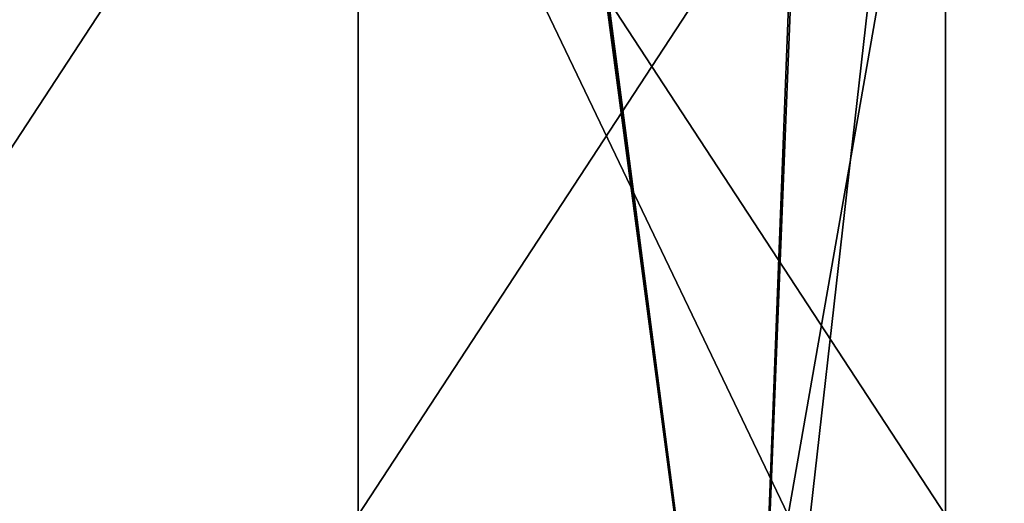
# Model space of a CAD drawing. Units: millimetres. Extents: x -28 to 65, y -417 to 307.
# Drawn here: x 4 to 18, y 8 to 15 of the extents above; entities that cross this region are included whole.
import ezdxf

# ---------------------------------------------------------------- set-up
doc = ezdxf.new("R2010")
doc.units = ezdxf.units.MM
doc.header["$LTSCALE"] = 33.374815
for name, color, linetype in [('292', 7, 'CONTINUOUS'), ('294', 7, 'CONTINUOUS'), ('303', 7, 'CONTINUOUS'), ('304', 7, 'CONTINUOUS')]:
    doc.layers.add(name, color=color, linetype=linetype)

msp = doc.modelspace()

# ---------------------------------------------------------------- linework, layer by layer
at = {"layer": '292', "color": 7, "linetype": 'CONTINUOUS', "true_color": 0xe0f2ff}
for points in [[(0, 0, 20), (5.074, 68.363, 17.894), (0, 122, 17.5), (0, 0, 20)], [(0, 0, 20), (14.142, 0, 14.142), (5.074, 68.363, 17.894), (0, 0, 20)], [(5.074, 68.363, 17.894), (14.142, 0, 14.142), (6.063, 61.339, 17.735), (5.074, 68.363, 17.894)], [(6.063, 61.339, 17.735), (14.142, 0, 14.142), (7.036, 54.422, 17.525), (6.063, 61.339, 17.735)], [(7.036, 54.422, 17.525), (14.142, 0, 14.142), (15.924, 46.657, 10.445), (7.036, 54.422, 17.525)], [(14.142, 0, 14.142), (20, 0), (15.924, 46.657, 10.445), (14.142, 0, 14.142)], [(15.924, 46.657, 10.445), (20, 0), (19.101, 43.89), (15.924, 46.657, 10.445)]]:
    msp.add_3dface(points, dxfattribs=at)
at = {"layer": '294', "color": 7, "linetype": 'CONTINUOUS', "true_color": 0xe0f2ff}
for points in [[(0, 0, -20), (2.6, 115.001, -17.451), (5.074, 68.363, -17.894), (0, 0, -20)], [(6.063, 61.339, -17.735), (0, 0, -20), (5.074, 68.363, -17.894), (6.063, 61.339, -17.735)], [(7.036, 54.422, -17.525), (0, 0, -20), (6.063, 61.339, -17.735), (7.036, 54.422, -17.525)], [(14.142, 0, -14.142), (0, 0, -20), (7.036, 54.422, -17.525), (14.142, 0, -14.142)], [(14.142, 0, -14.142), (7.036, 54.422, -17.525), (16.007, 46.586, -10.32), (14.142, 0, -14.142)], [(19.101, 43.89), (14.142, 0, -14.142), (16.007, 46.586, -10.32), (19.101, 43.89)], [(20, 0), (14.142, 0, -14.142), (19.101, 43.89), (20, 0)]]:
    msp.add_3dface(points, dxfattribs=at)
at = {"layer": '303', "color": 7, "linetype": 'CONTINUOUS', "true_color": 0xe0f2ff}
for points in [[(-8.499, 21, 14.723), (8.499, 21, 14.723), (0, 8, 17), (-8.499, 21, 14.723)], [(0, 8, 17), (8.499, 21, 14.723), (8.5, 8, 14.722), (0, 8, 17)], [(8.499, 21, 14.723), (17, 21), (8.5, 8, 14.722), (8.499, 21, 14.723)], [(8.5, 8, 14.722), (17, 21), (14.723, 8, 8.5), (8.5, 8, 14.722)], [(17, 21), (17, 8), (14.723, 8, 8.5), (17, 21)]]:
    msp.add_3dface(points, dxfattribs=at)
at = {"layer": '304', "color": 7, "linetype": 'CONTINUOUS', "true_color": 0xe0f2ff}
for points in [[(8.499, 21, -14.723), (-8.499, 21, -14.723), (0, 8, -17), (8.499, 21, -14.723)], [(8.5, 8, -14.722), (8.499, 21, -14.723), (0, 8, -17), (8.5, 8, -14.722)], [(17, 21), (8.499, 21, -14.723), (17, 8), (17, 21)], [(17, 8), (8.499, 21, -14.723), (14.723, 8, -8.5), (17, 8)], [(14.723, 8, -8.5), (8.499, 21, -14.723), (8.5, 8, -14.722), (14.723, 8, -8.5)]]:
    msp.add_3dface(points, dxfattribs=at)

doc.saveas('drawing.dxf')
